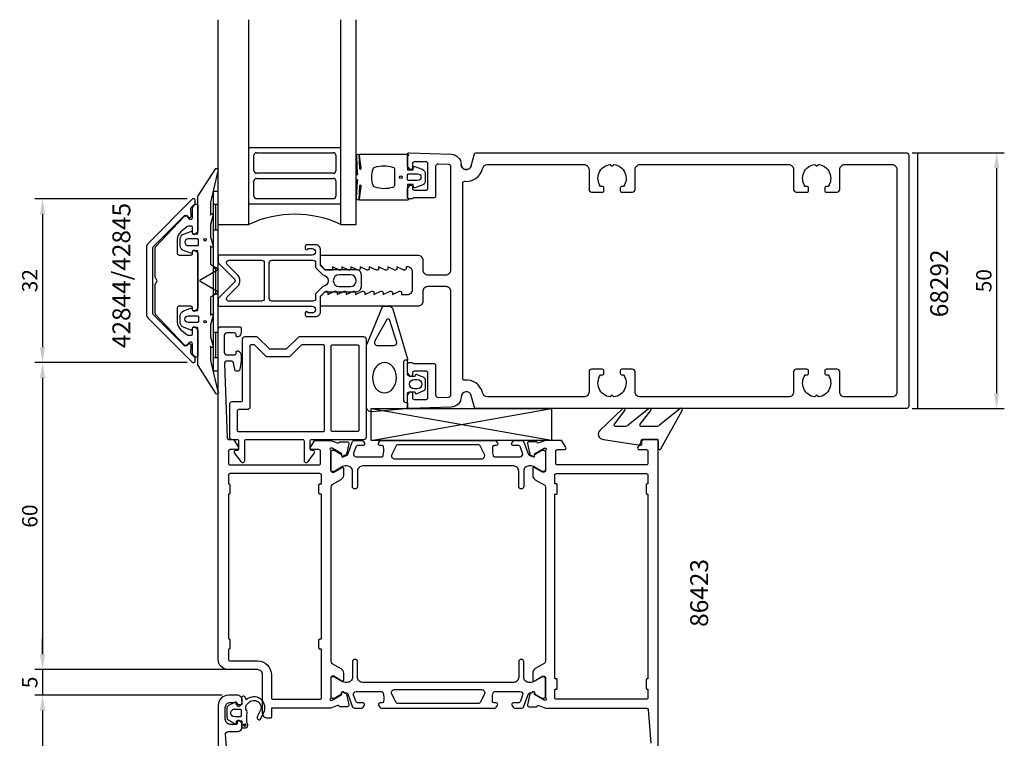
# Model space of a CAD drawing. Extents: x -111 to 81, y -209 to 51.
# Drawn here: x -111 to 81, y -89 to 51 of the extents above; entities that cross this region are included whole.
import ezdxf

# ---------------------------------------------------------------- set-up
doc = ezdxf.new("R2010")
doc.units = 0
doc.header["$LTSCALE"] = 4
doc.layers.get('Defpoints').update_dxf_attribs({"linetype": 'CONTINUOUS'})
for name, color, linetype in [('sapa_artikelnr', 4, 'CONTINUOUS'), ('sapa_fogband', 2, 'CONTINUOUS'), ('sapa_glas', 4, 'CONTINUOUS'), ('sapa_isolator', 4, 'CONTINUOUS'), ('sapa_matt', 1, 'CONTINUOUS'), ('sapa_profil', 7, 'CONTINUOUS')]:
    doc.layers.add(name, color=color, linetype=linetype)
doc.styles.add('ISO', font='isocpeur.ttf')
doc.dimstyles.new('MASKIN', dxfattribs={"dimscale": 0, "dimtxt": 3, "dimasz": 3, "dimexe": 1.5, "dimexo": 1.5, "dimgap": 1, "dimtad": 1, "dimdec": 8, "dimlfac": -1, "dimdsep": 46, "dimtxsty": 'ISO', "dimcen": -5, "dimclrd": 256, "dimclre": 256, "dimclrt": 2, "dimazin": 2, "dimtfac": 1, "dimtdec": 8, "dimtmove": 0, "dimatfit": 3, "dimfxl": 1.5, "dimtolj": 1, "dimarcsym": 0})

# ---------------------------------------------------------------- blocks, each defined once
blk = doc.blocks.new('*D130')
at = {"layer": 'Defpoints', "color": 0, "transparency": 16777216}
for p in [(-70.2, -81), (-106.83, -170), (-71.7, -170)]:
    blk.add_point(p, dxfattribs=at)
at = {"layer": 'sapa_matt', "lineweight": -2, "transparency": 16777216}
for p, q in [((-71.7, -81), (-108.33, -81)), ((-106.83, -84), (-106.83, -167)), ((-73.2, -170), (-108.33, -170))]:
    blk.add_line(p, q, dxfattribs=at)
at = {"layer": 'sapa_matt', "transparency": 16777216}
for points in [[(-107.33, -84), (-106.33, -84), (-106.83, -81)], [(-107.33, -167), (-106.33, -167), (-106.83, -170)]]:
    blk.add_solid(points, dxfattribs=at)
at = {"layer": 'sapa_matt', "color": 2, "transparency": 16777216, "insert": (-109.33, -125.5), "char_height": 3, "attachment_point": 5, "rotation": 90, "style": 'ISO'}
blk.add_mtext('\\A1;89', dxfattribs=at)
blk = doc.blocks.new('*D129')
at = {"layer": 'Defpoints', "color": 0, "transparency": 16777216}
for p in [(-64.5, -76), (-106.83, -81), (-70.2, -81)]:
    blk.add_point(p, dxfattribs=at)
at = {"layer": 'sapa_matt', "lineweight": -2, "transparency": 16777216}
for p, q in [((-106.83, -73), (-106.83, -70)), ((-66, -76), (-108.33, -76)), ((-106.83, -76), (-106.83, -81)), ((-71.7, -81), (-108.33, -81)), ((-106.83, -84), (-106.83, -87))]:
    blk.add_line(p, q, dxfattribs=at)
at = {"layer": 'sapa_matt', "transparency": 16777216}
for points in [[(-107.33, -73), (-106.33, -73), (-106.83, -76)], [(-107.33, -84), (-106.33, -84), (-106.83, -81)]]:
    blk.add_solid(points, dxfattribs=at)
at = {"layer": 'sapa_matt', "color": 2, "transparency": 16777216, "insert": (-109.33, -78.5), "char_height": 3, "attachment_point": 5, "rotation": 90, "style": 'ISO'}
blk.add_mtext('\\A1;5', dxfattribs=at)
blk = doc.blocks.new('*D128')
at = {"layer": 'Defpoints', "color": 0, "transparency": 16777216}
for p in [(-77.05, -16), (-106.83, -76), (-64.5, -76)]:
    blk.add_point(p, dxfattribs=at)
at = {"layer": 'sapa_matt', "lineweight": -2, "transparency": 16777216}
for p, q in [((-78.55, -16), (-108.33, -16)), ((-106.83, -19), (-106.83, -73)), ((-66, -76), (-108.33, -76))]:
    blk.add_line(p, q, dxfattribs=at)
at = {"layer": 'sapa_matt', "transparency": 16777216}
for points in [[(-107.33, -19), (-106.33, -19), (-106.83, -16)], [(-107.33, -73), (-106.33, -73), (-106.83, -76)]]:
    blk.add_solid(points, dxfattribs=at)
at = {"layer": 'sapa_matt', "color": 2, "transparency": 16777216, "insert": (-109.33, -46), "char_height": 3, "attachment_point": 5, "rotation": 90, "style": 'ISO'}
blk.add_mtext('\\A1;60', dxfattribs=at)
blk = doc.blocks.new('*D127')
at = {"layer": 'Defpoints', "color": 0, "transparency": 16777216}
for p in [(-77.05, 16), (-106.83, -16), (-77.05, -16)]:
    blk.add_point(p, dxfattribs=at)
at = {"layer": 'sapa_matt', "lineweight": -2, "transparency": 16777216}
for p, q in [((-78.55, 16), (-108.33, 16)), ((-106.83, 13), (-106.83, -13)), ((-78.55, -16), (-108.33, -16))]:
    blk.add_line(p, q, dxfattribs=at)
at = {"layer": 'sapa_matt', "transparency": 16777216}
for points in [[(-107.33, 13), (-106.33, 13), (-106.83, 16)], [(-107.33, -13), (-106.33, -13), (-106.83, -16)]]:
    blk.add_solid(points, dxfattribs=at)
at = {"layer": 'sapa_matt', "color": 2, "transparency": 16777216, "insert": (-109.33, 0), "char_height": 3, "attachment_point": 5, "rotation": 90, "style": 'ISO'}
blk.add_mtext('\\A1;32', dxfattribs=at)
blk = doc.blocks.new('*D126')
at = {"layer": 'Defpoints', "color": 0, "transparency": 16777216}
for p in [(61.7, 25), (61.7, -25), (79.68, -25)]:
    blk.add_point(p, dxfattribs=at)
at = {"layer": 'sapa_matt', "lineweight": -2, "transparency": 16777216}
for p, q in [((63.2, 25), (81.18, 25)), ((79.68, 22), (79.68, -22)), ((63.2, -25), (81.18, -25))]:
    blk.add_line(p, q, dxfattribs=at)
at = {"layer": 'sapa_matt', "transparency": 16777216}
for points in [[(79.18, 22), (80.18, 22), (79.68, 25)], [(79.18, -22), (80.18, -22), (79.68, -25)]]:
    blk.add_solid(points, dxfattribs=at)
at = {"layer": 'sapa_matt', "color": 2, "transparency": 16777216, "insert": (77.18, 0), "char_height": 3, "attachment_point": 5, "rotation": 90, "style": 'ISO'}
blk.add_mtext('\\A1;50', dxfattribs=at)

msp = doc.modelspace()

# ---------------------------------------------------------------- hatches: boundary and pattern name
at = {"layer": 'sapa_profil'}
msp.add_hatch(color=2, dxfattribs=at).paths.add_polyline_path([(-67.06734003, -86.8315075, 1), (-67.56734003, -86.8315075, 1)])

# ---------------------------------------------------------------- linework, layer by layer
at = {"layer": 'sapa_fogband'}
for p, q in [((-72.5, 17.4), (-73.5, 17.4)), ((-73.5, 17.4), (-73.5, -17.6)), ((-72.5, -17.6), (-72.5, 17.4)), ((-72.5, 14.9), (-73.5, 14.9)), ((-73, 14.9), (-73, 9.9)), ((-72.5, 9.9), (-73.5, 9.9)), ((-72.5, 2.4), (-73.5, 2.4)), ((-73, 2.4), (-73, -2.6)), ((-72.5, -2.6), (-73.5, -2.6)), ((-72.5, -10.1), (-73.5, -10.1)), ((-73, -10.1), (-73, -15.1)), ((-72.5, -15.1), (-73.5, -15.1)), ((-73.5, -17.6), (-72.5, -17.6))]:
    msp.add_line(p, q, dxfattribs=at)
for points in [[(-35.5, 16.27008583, 0.2679491924), (-35.4, 16.09688075, -0.767326988), (-35.5, 15.72367567), (-44.7, 15.72367567, -0.460293709), (-44.89761069, 15.95449798), (-44.51174623, 18.42838619, 0.6910703999), (-44.8371737, 18.61303591), (-45.00896353, 15.83629774, -0.928378178), (-45.42444213, 16.26687479), (-45.22854256, 19.47609942, 0.6076316919), (-45.32309673, 19.72501379, -0.3807058011), (-45.5, 19.92367567), (-45.5, 20.22367567), (-45.5, 20.52367567, -0.3807058011), (-45.32309673, 20.72233755, 0.6076316919), (-45.22854256, 20.97125192), (-45.42186548, 24.20502869, -0.928378178), (-45.00638688, 24.63560574), (-44.8371737, 21.83431543, 0.6910703999), (-44.51174623, 22.01896515), (-44.89761069, 24.49285336, -0.460293709), (-44.7, 24.72367567), (-35.5, 24.72367567, -0.767326988), (-35.4, 24.35047059, 0.2679491924), (-35.5, 24.17726551), (-35.5, 21.67367567), (-34.4, 21.67367567), (-34.29138858, 22.18173092, -0.4364998584), (-34.02767657, 22.310141), (-32.63838285, 21.77128221, -0.3095538908), (-32, 20.83895553), (-32, 19.60839581, -0.3095538908), (-32.63838285, 18.67606913), (-34.02767657, 18.13721033, -0.4364998584), (-34.29138858, 18.26562042), (-34.4, 18.77367567), (-35.5, 18.77367567)], [(-72.53448519, -21.65178877, -0.8497079118), (-72.92142745, -22.1), (-76.40454076, -16.55852911, -0.2608822023), (-76.5, -16.38802624), (-76.5, -9.17, 0.4142135624), (-76.52, -9.15), (-77.5, -9.15), (-77.60861142, -9.50805525, -0.4364998584), (-77.87232343, -9.63646534), (-79.26161715, -9.09760654, -0.3095538908), (-79.9, -8.16527986), (-79.9, -6.83472014, -0.3095538908), (-79.26161715, -5.90239346), (-77.87232343, -5.36353466, -0.4364998584), (-77.60861142, -5.49194475), (-77.5, -5.85), (-76.55, -5.85, 0.4142135624), (-76.5, -5.8), (-76.5, 5.8, 0.4142135624), (-76.55, 5.85), (-77.5, 5.85), (-77.60861142, 5.49194475, -0.4364998584), (-77.87232343, 5.36353466), (-79.26161715, 5.90239346, -0.3095538908), (-79.9, 6.83472014), (-79.9, 8.16527986, -0.3095538908), (-79.26161715, 9.09760654), (-77.87232343, 9.63646534, -0.4364998584), (-77.60861142, 9.50805525), (-77.5, 9.15), (-76.52, 9.15, 0.4142135624), (-76.5, 9.17), (-76.5, 16.38802624, -0.2608822023), (-76.40454076, 16.55852911), (-72.92281722, 21.9, -0.8497079118), (-72.53587496, 21.45178877), (-74.01266529, 15.27410019), (-74, 12.77909823), (-73.84834114, 13.07089734, -0.767326988), (-73.51596721, 12.59612145), (-74, 11), (-74, 8.6), (-73.51596721, 7.00387855, -0.767326988), (-73.84834114, 6.52910266), (-74, 6.82090177), (-74, 3.32867242, 0.2679491924), (-73.9, 3.15546734), (-72.61728513, 2.41489156, -0.5773502692), (-72.61728513, 2.0684814), (-75.9, 0.17320508), (-76.05, 0.08660254, 0.5773502692), (-76.05, -0.08660254), (-75.9, -0.17320508), (-72.61728513, -2.0684814, -0.5773502692), (-72.61728513, -2.41489156), (-73.9, -3.15546734, 0.2679491924), (-74, -3.32867242), (-74, -6.82090177), (-73.84834114, -6.52910266, -0.767326988), (-73.51596721, -7.00387855), (-74, -8.6), (-74, -11), (-73.51596721, -12.59612145, -0.767326988), (-73.84834114, -13.07089734), (-74, -12.77909823), (-73.99178577, -15.5754462)], [(-38, 18.72367567, -0.3533664768), (-38.39473684, 18.23488157, -0.1628471861), (-41.83384774, 18.28691883, -0.257215031), (-42.19046603, 18.61193722, -0.1655934221), (-42.19046603, 21.83541412, -0.257215031), (-41.83384774, 22.1604325, -0.1628471861), (-38.39473684, 22.21246976, -0.3533664768), (-38, 21.72367567)], [(-33.5, 19.57367567), (-35.3, 19.57367567, -0.4142135624), (-35.5, 19.77367567), (-35.5, 20.67367567, -0.4142135624), (-35.3, 20.87367567), (-33.5, 20.87367567, -1)], [(-76.55753464, -8.15), (-78.35753464, -8.15, -1), (-78.35753464, -6.85), (-76.55753464, -6.85, -0.4142135624), (-76.35753464, -7.05), (-76.35753464, -7.95, -0.4142135624)], [(-37.60516415, -11.88029721), (-39.02070274, -7.604218, 0.4441869665), (-39.49552253, -7.56984816), (-41.8904241, -11.76226131, 0.5537304554), (-41.30750344, -12.693294), (-38.23180605, -12.693294, 0.4917973358)], [(-36.3, -16.00339355), (-36.3, -23.30339355, 0.4142135624), (-35.8, -23.80339355), (-35.5, -23.80339355), (-35.5, -22.20339355, -0.4142135624), (-35, -21.70339355), (-34.05857458, -21.70339355), (-33.99111467, -21.95515736, 0.474057181), (-33.70883209, -22.08245123), (-32.26262595, -21.46235072, 0.2846003776), (-31.9853695, -21.01470654), (-31.9853695, -19.39208056, 0.2846003776), (-32.26262595, -18.94443639), (-33.70883209, -18.32433588, 0.474057181), (-33.99111467, -18.45162975), (-34.05857458, -18.70339355), (-35, -18.70339355, -0.4142135624), (-35.5, -18.20339355), (-35.5, -15.50339355), (-35.8, -15.50339355, 0.4142135624)], [(-34.1853695, -19.30339355), (-33.5853695, -19.30339355, -1), (-33.5853695, -21.10339355), (-34.1853695, -21.10339355, -1)], [(13.06077395, -28.5), (10.22745498, -28.5, -0.5773502692), (9.96764736, -28.05), (12.10936157, -25.3936505, 0.876976463), (11.63742192, -25.03151847), (7.66760841, -28.20710678, -0.1989123674), (6.96050163, -28.5), (5.2095455, -28.5, -0.5773502692), (4.94973788, -28.05), (7.03078593, -25.39451926, 0.876976463), (6.55884627, -25.03238722), (2.09289322, -29.28296143, 0.1989123674), (1.8, -29.99006821), (1.8, -30, 0.4142135624), (2.8, -31), (10.0349925, -32.1640846, 0.6261632875), (10.34484943, -31.7221178), (10.19121144, -31.44577615, -0.5719685713), (10.45341234, -31), (13.2, -31, -0.4142135624), (13.5, -31.3), (13.5, -32.7, 0.7754026415), (14.062792, -32.84470787), (18.21642567, -25.38455097, 0.8680589103), (17.74150164, -25.02771107), (13.76788073, -28.20710678, -0.1989123674)]]:
    msp.add_lwpolyline(points, format="xyb", close=True, dxfattribs=at)
for points in [[(-76.35753464, 7.05), (-76.35753464, 7.95, 0.4142135624), (-76.55753464, 8.15), (-78.35753464, 8.15, 1), (-78.35753464, 6.85), (-76.55753464, 6.85, 0.4142135624), (-76.35753464, 7.05), (-76.35753464, 7.8)], [(-35.8, -23.80339355), (-35.5, -23.80339355), (-35.5, -24.71555372, -0.4027293761), (-35.78819264, -25.01532127), (-42.42399551, -25.63547261, -0.4366759199), (-43.5, -24.63836513), (-43.5, -12.76316552, -0.1134871727), (-43.39956892, -12.32638668), (-40.44088966, -5.22132492, -0.2866770623), (-40.09093157, -5.00206637), (-39.09808839, -5.00206637, -0.3386584782), (-38.325942, -5.59280587), (-35.54614406, -15.05021069, -0.0644539214), (-35.5, -15.40668522), (-35.5, -15.50339355)]]:
    msp.add_lwpolyline(points, format="xyb", dxfattribs=at)
for centre, radius in [((-36.8, 20.22367567), 0.25495098), ((-75.05753464, 8), 0.25), ((-75.05753464, -8), 0.25)]:
    msp.add_circle(centre, radius, dxfattribs=at)
at = {"layer": 'sapa_fogband', "extrusion": (0, 0, -1)}
msp.add_ellipse((-39.99057672, -18.95755984), major_axis=(0.02954587, 2.9684415), ratio=0.7889601238, start_param=3.1415926536, end_param=9.4247779608, dxfattribs=at)
at = {"layer": 'sapa_glas'}
for p, q in [((-72.5, 11), (-72.5, 51)), ((-66.5, 11), (-66.5, 51)), ((-48.5, 11), (-48.5, 51)), ((-45.5, 11), (-45.5, 51)), ((-66.5, 26), (-48.5, 26)), ((-66.5, 26), (-48.5, 26)), ((-65.5, 21.5), (-65.5, 24.5)), ((-65, 25), (-50, 25)), ((-49.5, 24.5), (-49.5, 21.5)), ((-65.5, 16.5), (-65.5, 19.5)), ((-50, 21), (-65, 21)), ((-65, 20), (-50, 20)), ((-49.5, 19.5), (-49.5, 16.5)), ((-50, 16), (-65, 16)), ((-66.5, 15), (-48.5, 15)), ((-72.5, 11), (-66.5, 11)), ((-48.5, 11), (-45.5, 11))]:
    msp.add_line(p, q, dxfattribs=at)
for centre, radius, start, end in [((-65, 24.5), 0.5, 90, 180), ((-50, 24.5), 0.5, 0, 90), ((-65, 21.5), 0.5, 180, 270), ((-50, 21.5), 0.5, 270, 0), ((-65, 19.5), 0.5, 90, 180), ((-50, 19.5), 0.5, 0, 90), ((-65, 16.5), 0.5, 180, 270), ((-50, 16.5), 0.5, 270, 0), ((-57.5, -8.47693309), 21.45578995, 65.1990462279, 114.8009537721)]:
    msp.add_arc(centre, radius, start, end, dxfattribs=at)
at = {"layer": 'sapa_isolator'}
for p, q in [((-42.5786806, -25.00001784), (-7.33698324, -25.00001784)), ((-42.5786806, -31.1946416), (-42.5786806, -25.00001784)), ((-42.5786806, -31.1946416), (-7.33698324, -25.00001784)), ((-7.33698324, -31.21660514), (-42.5786806, -25.01122891)), ((-7.33698324, -25.00001784), (-7.33698324, -31.1946416)), ((-7.33698324, -31.20001784), (-42.5786806, -31.1946416))]:
    msp.add_line(p, q, dxfattribs=at)
at = {"layer": 'sapa_profil'}
msp.add_line((64.2009397, 25), (64.2009397, -25), dxfattribs=at)
at = {"layer": 'sapa_profil', "flags": 128}
msp.add_lwpolyline([(-23.03407417, 22.44118095, -0.876976463), (-25, 22.7, 0.876976463), (-23.03407417, 22.44118095), (-22.40802033, 24.77764571, -0.3394542589), (-22.11824258, 25), (62, 25, -0.4142135624), (62.5, 24.5), (62.5, -24.5, -0.4142135624), (62, -25), (-22.11824258, -25, -0.3394542589), (-22.40802033, -24.77764571), (-23.03407417, -22.44118095, 0.876976463), (-25, -22.7), (-25, -22.71261346, -0.4040262258), (-26.93020101, -24.71139512), (-35.18953015, -24.99981725, -0.4244748162), (-35.5, -24.7), (-35.5, -22.4), (-35.03507658, -21.81361598, -0.7105995016), (-34.5, -22), (-34.5, -22.9, 0.4142135624), (-34.2, -23.2), (-31.8, -23.2, 0.4142135624), (-31.5, -22.9), (-31.5, -18, 0.4142135624), (-31.8, -17.7), (-34.2, -17.7, 0.4142135624), (-34.5, -18), (-34.5, -18.4, -0.7105995016), (-35.03507658, -18.58638402), (-35.5, -18), (-35.5, -16.3, -0.4142135624), (-35.2, -16), (-34.6472136, -16, -0.2134217653), (-34.4236068, -16.1, 0.2134217653), (-34.2, -16.2), (-30.3, -16.2, -0.4142135624), (-30, -16.5), (-30, -22.29961062, 0.4244748162), (-29.48255025, -22.79930603), (-27.48255025, -22.72946449, 0.4040262258), (-27, -22.22976908), (-27, -2.15, 0.4142135624), (-28, -1.15), (-31.5, -1.15, 0.4142135624), (-32.5, -2.15), (-32.5, -4, -0.4142135624), (-33.5, -5), (-52.2, -5, -0.4142135624), (-52.5, -4.7), (-52.5, -3.07573593), (-51.56213203, -2.13786797, -0.6681786379), (-51.05, -2.35), (-51.05, -2.7), (-49.6737654, -2.0767197, -0.5450207774), (-49.25, -2.35), (-49.25, -2.7), (-47.8737654, -2.0767197, -0.5450207774), (-47.45, -2.35), (-47.45, -2.7), (-46.0737654, -2.0767197, -0.5450207774), (-45.65, -2.35), (-45.65, -2.7), (-44.2737654, -2.0767197, -0.5450207774), (-43.85, -2.35), (-43.85, -2.7), (-42.4737654, -2.0767197, -0.5450207774), (-42.05, -2.35), (-42.05, -2.7), (-40.6737654, -2.0767197, -0.5450207774), (-40.25, -2.35), (-40.25, -2.7), (-38.8737654, -2.0767197, -0.5450207774), (-38.45, -2.35), (-38.45, -2.7), (-37.0737654, -2.0767197, -0.5450207774), (-36.65, -2.35), (-36.65, -2.7), (-35.5, -2.7, 0.4142135624), (-34.5, -1.7), (-34.5, 1.7, 0.4142135624), (-35.5, 2.7), (-35.75, 2.7), (-35.75, 2.35, -0.5450207774), (-36.1737654, 2.0767197), (-37.55, 2.7), (-37.55, 2.35, -0.5450207774), (-37.9737654, 2.0767197), (-39.35, 2.7), (-39.35, 2.35, -0.5450207774), (-39.7737654, 2.0767197), (-41.15, 2.7), (-41.15, 2.35, -0.5450207774), (-41.5737654, 2.0767197), (-42.95, 2.7), (-42.95, 2.35, -0.5450207774), (-43.3737654, 2.0767197), (-44.75, 2.7), (-44.75, 2.35, -0.5450207774), (-45.1737654, 2.0767197), (-46.55, 2.7), (-46.55, 2.35, -0.5450207774), (-46.9737654, 2.0767197), (-48.35, 2.7), (-48.35, 2.35, -0.5450207774), (-48.7737654, 2.0767197), (-50.15, 2.7), (-50.15, 2.05), (-51.35, 2.05, -0.1989123674), (-51.56213203, 2.13786797), (-52.5, 3.07573593), (-52.5, 4.7, -0.4142135624), (-52.2, 5), (-33.5, 5, -0.4142135624), (-32.5, 4), (-32.5, 2.15, 0.4142135624), (-31.5, 1.15), (-28, 1.15, 0.4142135624), (-27, 2.15), (-27, 22.22976908, 0.4040262258), (-27.48255025, 22.72946449), (-29.48255025, 22.79930603, 0.4244748162), (-30, 22.29961062), (-30, 16.5, -0.4142135624), (-30.3, 16.2), (-34.2, 16.2, 0.2134217653), (-34.4236068, 16.1, -0.2134217653), (-34.6472136, 16), (-35.2, 16, -0.4142135624), (-35.5, 16.3), (-35.5, 18), (-35.03507658, 18.58638402, -0.7105995016), (-34.5, 18.4), (-34.5, 18, 0.4142135624), (-34.2, 17.7), (-31.8, 17.7, 0.4142135624), (-31.5, 18), (-31.5, 22.9, 0.4142135624), (-31.8, 23.2), (-34.2, 23.2, 0.4142135624), (-34.5, 22.9), (-34.5, 22, -0.7105995016), (-35.03507658, 21.81361598), (-35.5, 22.4), (-35.5, 24.7, -0.4244748162), (-35.18953015, 24.99981725), (-26.93020101, 24.71139512, -0.4040262258), (-25, 22.71261346), (-25, 22.7), (-25, 22.71261346)], format="xyb", dxfattribs=at)
msp.add_lwpolyline([(59.2, 22.7, -0.4142135624), (60.2, 21.7), (60.2, -21.7, -0.4142135624), (59.2, -22.7), (50, -22.7, -0.4142135624), (49, -21.7), (49, -17.8, 0.4142135624), (48.5, -17.3), (46.4, -17.3, 0.4142135624), (46.1, -17.6), (46.1, -18.1, 0.4142135624), (46.4, -18.4), (46.73662692, -18.4, -0.5643553431), (44.87439504, -22.72439504), (44.5, -22.35), (44.12560496, -22.72439504, -0.5643553431), (42.26337308, -18.4), (42.6, -18.4, 0.4142135624), (42.9, -18.1), (42.9, -17.6, 0.4142135624), (42.6, -17.3), (40.5, -17.3, 0.4142135624), (40, -17.8), (40, -21.7, -0.4142135624), (39, -22.7), (10, -22.7, -0.4142135624), (9, -21.7), (9, -17.8, 0.4142135624), (8.5, -17.3), (6.4, -17.3, 0.4142135624), (6.1, -17.6), (6.1, -18.1, 0.4142135624), (6.4, -18.4), (6.73662692, -18.4, -0.5643553431), (4.87439504, -22.72439504), (4.5, -22.35), (4.12560496, -22.72439504, -0.5643553431), (2.26337308, -18.4), (2.6, -18.4, 0.4142135624), (2.9, -18.1), (2.9, -17.6, 0.4142135624), (2.6, -17.3), (0.5, -17.3, 0.4142135624), (0, -17.8), (0, -21.7, -0.4142135624), (-1, -22.7), (-19.81626162, -22.7, -0.3394542589), (-20.78218744, -21.95881905), (-20.81244477, -21.84589715, 0.3708012337), (-24.36666667, -19.42043363, -0.4472135955), (-24.7, -19.12229124), (-24.7, 19.12229124, -0.4472135955), (-24.36666667, 19.42043363, 0.3708012337), (-20.81244477, 21.84589715), (-20.78218744, 21.95881905, -0.3394542589), (-19.81626162, 22.7), (-1, 22.7, -0.4142135624), (0, 21.7), (0, 17.8, 0.4142135624), (0.5, 17.3), (2.6, 17.3, 0.4142135624), (2.9, 17.6), (2.9, 18.1, 0.4142135624), (2.6, 18.4), (2.26337308, 18.4, -0.5643553431), (4.12560496, 22.72439504), (4.5, 22.35), (4.87439504, 22.72439504, -0.5643553431), (6.73662692, 18.4), (6.4, 18.4, 0.4142135624), (6.1, 18.1), (6.1, 17.6, 0.4142135624), (6.4, 17.3), (8.5, 17.3, 0.4142135624), (9, 17.8), (9, 21.7, -0.4142135624), (10, 22.7), (39, 22.7, -0.4142135624), (40, 21.7), (40, 17.8, 0.4142135624), (40.5, 17.3), (42.6, 17.3, 0.4142135624), (42.9, 17.6), (42.9, 18.1, 0.4142135624), (42.6, 18.4), (42.26337308, 18.4, -0.5643553431), (44.12560496, 22.72439504), (44.5, 22.35), (44.87439504, 22.72439504, -0.5643553431), (46.73662692, 18.4), (46.4, 18.4, 0.4142135624), (46.1, 18.1), (46.1, 17.6, 0.4142135624), (46.4, 17.3), (48.5, 17.3, 0.4142135624), (49, 17.8), (49, 21.7, -0.4142135624), (50, 22.7)], format="xyb", close=True, dxfattribs=at)
at = {"layer": 'sapa_profil', "linetype": 'Continuous'}
for points in [[(-77.3, -16, 0.4142135624), (-77, -15.7), (-77, -15.21005051, 0.1989123674), (-77.08786797, -14.99791847), (-77.78648293, -14.29930351, -0.2216946626), (-77.87320931, -14.06102475), (-77.75204818, -12.67614672, 0.4400105309), (-78.05090659, -12.35), (-78.14816014, -12.35, 0.198912367), (-78.36029217, -12.43786797), (-78.65055193, -12.72812773, -0.414213562), (-79.074816, -12.72812772), (-85.21213203, -6.59081169, -0.1989123673), (-85.3, -6.37867966), (-85.3, 6.37867966, -0.1989123673), (-85.21213203, 6.59081169), (-79.074816, 12.72812772, -0.414213562), (-78.65055193, 12.72812773), (-78.36029217, 12.43786797, 0.198912367), (-78.14816014, 12.35), (-78.05090659, 12.35, 0.4400105309), (-77.75204818, 12.67614672), (-77.87320931, 14.06102475, -0.2216946626), (-77.78648293, 14.29930351), (-77.08786797, 14.99791847, 0.1989123674), (-77, 15.21005051), (-77, 15.7, 0.4142135624), (-77.3, 16), (-77.37573593, 16, 0.1989123674), (-77.58786797, 15.91213203), (-86.20710678, 7.29289322, 0.1989123674), (-86.5, 6.58578644), (-86.5, -6.58578644, 0.1989123674), (-86.20710678, -7.29289322), (-77.58786797, -15.91213203, 0.1989123674), (-77.37573593, -16)], [(-76.98786797, -5.90928932, -0.6681786379), (-77.5, -5.69715729), (-77.5, -5.3, 0.4142135624), (-77.8, -5), (-80.2, -5, 0.4142135624), (-80.5, -5.3), (-80.5, -8.03918542, 0.2216946626), (-79.78557522, -9.57127431), (-78.63940869, -10.53302222, 0.1763269807), (-78.31801488, -10.65), (-77.8, -10.65, 0.4142135624), (-77.5, -10.35), (-77.5, -9.29284271, -0.6681786379), (-76.98786797, -9.08071068), (-76.58786797, -9.48071068, -0.1989123674), (-76.5, -9.69284271), (-76.5, -14.65263912, -0.6808757649), (-77.01940611, -14.85723863), (-77.41940611, -14.42829114, -0.1898559321), (-77.5, -14.22369164), (-77.5, -12.37022833, 0.7002075382), (-78.20309569, -12.11432242), (-78.56266152, -12.54283628, -0.2216946626), (-78.79247485, -12.65), (-78.94714646, -12.65, -0.2079979736), (-79.16655074, -12.55460146), (-84.71940611, -6.59999956, -0.1898559321), (-84.8, -6.39540005), (-84.8, -0.77320508, -0.1316524976), (-84.75980762, -0.62320508), (-84.4, 0), (-84.75980762, 0.62320508, -0.1316524976), (-84.8, 0.77320508), (-84.8, 6.39540005, -0.1898559321), (-84.71940611, 6.59999956), (-79.16655074, 12.55460146, -0.2079979736), (-78.94714646, 12.65), (-78.79247485, 12.65, -0.2216946626), (-78.56266152, 12.54283628), (-78.20309569, 12.11432242, 0.7002075382), (-77.5, 12.37022833), (-77.5, 14.22369164, -0.1898559321), (-77.41940611, 14.42829114), (-77.01940611, 14.85723863, -0.6808757649), (-76.5, 14.65263912), (-76.5, 9.69284271, -0.1989123674), (-76.58786797, 9.48071068), (-76.98786797, 9.08071068, -0.6681786379), (-77.5, 9.29284271), (-77.5, 10.35, 0.4142135624), (-77.8, 10.65), (-78.31801488, 10.65, 0.1763269807), (-78.63940869, 10.53302222), (-79.78557522, 9.57127431, 0.2216946626), (-80.5, 8.03918542), (-80.5, 5.3, 0.4142135624), (-80.2, 5), (-77.8, 5, 0.4142135624), (-77.5, 5.3), (-77.5, 5.69715729, -0.6681786379), (-76.98786797, 5.90928932), (-76.58786797, 5.50928932, -0.1989123674), (-76.5, 5.29715729), (-76.5, -5.29715729, -0.1989123674), (-76.58786797, -5.50928932)]]:
    msp.add_lwpolyline(points, format="xyb", close=True, dxfattribs=at)
at = {"layer": 'sapa_profil', "color": 4}
for points in [[(-54.11, -5, -1), (-54.11, -6.3), (-54.96, -6.3), (-54.96, -6.25, 1), (-55.46, -6.25), (-55.46, -6.7, 0.4142135624), (-55.16, -7), (-53.46, -7, 0.4225789089), (-52.5, -6), (-52.5, -3), (-51.65, -2.15), (-45.5, -2.15, 0.4142135624), (-44.5, -1.15), (-44.5, 1.15, 0.4142135624), (-45.5, 2.15), (-51.65, 2.15), (-52.5, 3), (-52.5, 6, 0.4225789089), (-53.46, 7), (-55.16, 7, 0.4142135624), (-55.46, 6.7), (-55.46, 6.25, 1), (-54.96, 6.25), (-54.96, 6.3), (-54.11, 6.3, -1), (-54.11, 5), (-67.05083215, 5), (-72.5, 5), (-72.5, 3.5), (-69.35355339, 0.35355339, -0.4142135624), (-69.35355339, -0.35355339), (-72.5, -3.5), (-72.5, -5), (-67.05083215, -5), (-54.41, -5)], [(-64, -4), (-67.05083215, -4), (-70.37867966, -4, -0.6681786379), (-70.73223305, -3.14644661), (-68.58578644, -1.00000001, 0.198912368), (-68.29289322, -0.29289323), (-68.29289322, 0.29289321, 0.1989123668), (-68.58578644, 0.99999999), (-70.73223305, 3.14644661, -0.6681786379), (-70.37867966, 4), (-67.05083215, 4), (-64, 4, -0.4142135624), (-63.5, 3.5), (-63.5, -3.5, -0.4142135624)], [(-53.46, 2.58578644), (-52.06074463, 1.14653106, -0.9251773978), (-52.06074463, -1.14653106), (-53.46, -2.58578644), (-53.46, -3.5, -0.4142135624), (-53.96, -4), (-62, -4, -0.4142135624), (-62.5, -3.5), (-62.5, 3.5, -0.4142135624), (-62, 4), (-53.96, 4, -0.4142135624), (-53.46, 3.5)], [(-48.85, -1.15), (-46.65, -1.15, 1), (-46.65, 1.15), (-48.85, 1.15, 1)], [(-56.67573576, -11, 0.1989123674), (-56.88786779, -11.08786797), (-59.11213186, -13.31213204, -0.1989123674), (-59.3242639, -13.4), (-62.27573576, -13.4, -0.1989123674), (-62.48786779, -13.31213204), (-64.71213186, -11.08786797, 0.1989123674), (-64.9242639, -11), (-67.29999983, -11, 0.4142135624), (-67.79999983, -11.5), (-67.79999983, -23.4, -0.4142135624), (-68.09999983, -23.7), (-69.79999983, -23.7, 0.4142135624), (-70.29999983, -24.2), (-70.29999983, -30.5, 0.4142135624), (-69.79999983, -31), (-68.79999983, -31, -0.4142135624), (-68.49999983, -31.3), (-68.49999983, -32.9, -0.4142135624), (-68.79999983, -33.2), (-69.09999983, -33.2, 0.5923377296), (-69.35284991, -33.66145227), (-68.07579064, -35.36145227, 0.2560149539), (-67.82294056, -35.5), (-67.59999983, -35.5, 0.4142135624), (-67.29999983, -35.2), (-67.29999983, -31.3, -0.4142135624), (-66.99999983, -31), (-55.99999983, -31, -0.4142135624), (-55.69999983, -31.3), (-55.69999983, -35.2, 0.4142135624), (-55.39999983, -35.5), (-55.1770591, -35.5, 0.2560149539), (-54.92420901, -35.36145227), (-53.64714975, -33.66145227, 0.5923377296), (-53.89999983, -33.2), (-54.19999983, -33.2, -0.4142135624), (-54.49999983, -32.9), (-54.49999983, -31.3, -0.4142135624), (-54.19999983, -31), (-43.99999983, -31, 0.4142135624), (-43.49999983, -30.5), (-43.49999983, -11.5, 0.4142135624), (-43.99999983, -11)], [(-58.70294355, -14.9), (-62.8970561, -14.9, -0.1989123674), (-63.10918814, -14.81213204), (-65.33345221, -12.58786797, 0.1989123674), (-65.54558424, -12.5), (-65.99999983, -12.5, 0.4142135624), (-66.29999983, -12.8), (-66.29999983, -24.7, -0.4142135624), (-66.79999983, -25.2), (-68.49999983, -25.2, 0.4142135624), (-68.79999983, -25.5), (-68.79999983, -29.2, 0.4142135624), (-68.49999983, -29.5), (-52.0065767, -29.5, 0.4142135624), (-51.7065767, -29.2), (-51.7065767, -12.8, 0.4142135624), (-52.0065767, -12.5), (-56.05441542, -12.5, 0.1989123674), (-56.26654745, -12.58786797), (-58.49081152, -14.81213204, -0.1989123674)], [(-45.29999983, -29.5), (-50.1065767, -29.5, -0.4142135624), (-50.4065767, -29.2), (-50.4065767, -12.8, -0.4142135624), (-50.1065767, -12.5), (-45.29999983, -12.5, -0.4142135624), (-44.99999983, -12.8), (-44.99999983, -29.2, -0.4142135624)], [(-15.08238881, -31.74316849), (-14.81836554, -31.33660829, -0.2539676465), (-14.56676437, -31.2), (-13.18526478, -31.2, -0.3152987889), (-12.71541847, -31.52898993), (-11.81974953, -33.98982012, 0.2694959974), (-11.58823048, -34.18295209, 0.061268638), (-11.29555505, -34.19653546), (-10.94613687, -34.39827214, 0.5773502692), (-10.63113687, -34.21640681), (-10.63113687, -33.94929228), (-9.23260917, -33.14060882, -0.1318219889), (-9.08243607, -33.10031642), (-8.9, -33.10031642, -0.4142135624), (-8.5, -33.50031642), (-8.5, -36.90031642, -0.4142135624), (-8.9, -37.30031642), (-9.07961524, -37.30031642, -0.1316524976), (-9.22961524, -37.26012404), (-10.83375314, -36.3339746, 0.1316524976), (-11.33375314, -36.2), (-11.75, -36.2, 0.4142135624), (-12.75, -37.2), (-12.75, -40.2, -0.999999683), (-13.75, -40.2), (-13.75, -37.2, 0.4142135624), (-14.75, -36.2), (-44.25, -36.2, 0.4142135624), (-45.25, -37.2), (-45.25, -40.2, -1), (-46.25, -40.2), (-46.25, -37.2, 0.4142135624), (-47.25, -36.2), (-47.66624686, -36.2, 0.1316524976), (-48.16624686, -36.3339746), (-49.77038476, -37.26012404, -0.1316524976), (-49.92038476, -37.30031642), (-50.1, -37.30031642, -0.4142135624), (-50.5, -36.90031642), (-50.5, -33.50031642, -0.4142135624), (-50.1, -33.10031642), (-49.91756393, -33.10031642, -0.1318219889), (-49.76739083, -33.14060882), (-48.36886313, -33.94929228), (-48.36886313, -34.21640681, 0.5773502692), (-48.05386313, -34.39827214), (-47.70444495, -34.19653546, 0.0612687674), (-47.41176952, -34.18295209, 0.2694959974), (-47.18025047, -33.98982012), (-46.28458153, -31.52898993, -0.3152987889), (-45.81473522, -31.2), (-44.43323563, -31.2, -0.2539676465), (-44.18163446, -31.33660829), (-43.91761118, -31.74316849, -0.5862177598), (-44.173353, -32.2), (-45.11452768, -32.2, 0.3152987889), (-45.58437399, -32.52898993), (-46.02113827, -33.72898993, 0.5205670506), (-45.55129196, -34.4), (-40.53485102, -34.4, 0.3702522326), (-40.23832766, -34.14554005, 0.098236533), (-40.1478749, -32.45785327, 0.3735060175), (-40.44489957, -32.2), (-40.873353, -32.2, -0.5920056181), (-41.12636176, -31.7387965), (-40.86517768, -31.33660829, -0.2539676465), (-40.61357651, -31.2), (-18.38642349, -31.2, -0.2539676465), (-18.13482232, -31.33660829), (-17.87363824, -31.7387965, -0.5920055144), (-18.126647, -32.2), (-18.55510048, -32.19999997, 0.3735060175), (-18.85212514, -32.45785325, 0.0355900684), (-18.89601871, -33.07372683, 0.0624282004), (-18.76167239, -34.14554002, 0.3702522326), (-18.46514902, -34.39999997), (-13.44870804, -34.4, 0.5205670506), (-12.97886173, -33.72898993), (-13.41562601, -32.52898993, 0.3152987889), (-13.88547232, -32.2), (-14.826647, -32.2, -0.5862175119), (-15.08238893, -31.74316867, 0.0000002085)], [(-15.08238881, -82.95683151), (-14.81836554, -83.36339171, 0.2539676465), (-14.56676437, -83.5), (-13.18526478, -83.5, 0.3152987889), (-12.71541847, -83.17101007), (-11.81974953, -80.71017988, -0.2694959974), (-11.58823048, -80.51704791, -0.061268638), (-11.29555505, -80.50346454), (-10.94613687, -80.30172786, -0.5773502692), (-10.63113687, -80.48359319), (-10.63113687, -80.75070772), (-9.23260917, -81.55939118, 0.1318219889), (-9.08243607, -81.59968358), (-8.9, -81.59968358, 0.4142135624), (-8.5, -81.19968358), (-8.5, -77.79968358, 0.4142135624), (-8.9, -77.39968358), (-9.07961524, -77.39968358, 0.1316524976), (-9.22961524, -77.43987596), (-10.83375314, -78.3660254, -0.1316524976), (-11.33375314, -78.5), (-11.75, -78.5, -0.4142135624), (-12.75, -77.5), (-12.75, -74.5, 0.999999683), (-13.75, -74.5), (-13.75, -77.5, -0.4142135624), (-14.75, -78.5), (-44.25, -78.5, -0.4142135624), (-45.25, -77.5), (-45.25, -74.5, 1), (-46.25, -74.5), (-46.25, -77.5, -0.4142135624), (-47.25, -78.5), (-47.66624686, -78.5, -0.1316524976), (-48.16624686, -78.3660254), (-49.77038476, -77.43987596, 0.1316524976), (-49.92038476, -77.39968358), (-50.1, -77.39968358, 0.4142135624), (-50.5, -77.79968358), (-50.5, -81.19968358, 0.4142135624), (-50.1, -81.59968358), (-49.91756393, -81.59968358, 0.1318219889), (-49.76739083, -81.55939118), (-48.36886313, -80.75070772), (-48.36886313, -80.48359319, -0.5773502692), (-48.05386313, -80.30172786), (-47.70444495, -80.50346454, -0.0612687674), (-47.41176952, -80.51704791, -0.2694959974), (-47.18025047, -80.71017988), (-46.28458153, -83.17101007, 0.3152987889), (-45.81473522, -83.5), (-44.43323563, -83.5, 0.2539676465), (-44.18163446, -83.36339171), (-43.91761118, -82.95683151, 0.5862177598), (-44.173353, -82.5), (-45.11452768, -82.5, -0.3152987889), (-45.58437399, -82.17101007), (-46.02113827, -80.97101007, -0.5205670506), (-45.55129196, -80.3), (-40.53485102, -80.3, -0.3702522326), (-40.23832766, -80.55445995, -0.098236533), (-40.1478749, -82.24214673, -0.3735060175), (-40.44489957, -82.5), (-40.873353, -82.5, 0.5920056181), (-41.12636176, -82.9612035), (-40.86517768, -83.36339171, 0.2539676465), (-40.61357651, -83.5), (-18.38642349, -83.5, 0.2539676465), (-18.13482232, -83.36339171), (-17.87363824, -82.9612035, 0.5920055144), (-18.126647, -82.5), (-18.55510048, -82.50000003, -0.3735060175), (-18.85212514, -82.24214675, -0.0355900684), (-18.89601871, -81.62627317, -0.0624282004), (-18.76167239, -80.55445998, -0.3702522326), (-18.46514902, -80.30000003), (-13.44870804, -80.3, -0.5205670506), (-12.97886173, -80.97101007), (-13.41562601, -82.17101007, -0.3152987889), (-13.88547232, -82.5), (-14.826647, -82.5, 0.5862175119), (-15.08238893, -82.95683133, -0.0000002085)]]:
    msp.add_lwpolyline(points, format="xyb", close=True, dxfattribs=at)
at = {"layer": 'sapa_profil'}
for points in [[(-50.5, -33.24648543), (-50.5, -37.09927184, 0.4142135624), (-50.2, -37.39927184), (-49.9, -37.39927184), (-48.3, -36.4755114, -0.5773502692), (-48, -36.64871649), (-48, -38.03435713, -0.2679491924), (-48.5, -38.90038254), (-50.25, -39.91074551, 0.2679491924), (-50.5, -40.34375821), (-50.5, -74.35624179, 0.2679491924), (-50.25, -74.78925449), (-48.5, -75.79961746, -0.2679491924), (-48, -76.66564287), (-48, -78.05128351, -0.5773502692), (-48.3, -78.2244886), (-49.9, -77.30072816), (-50.2, -77.30072816, 0.4142135624), (-50.5, -77.60072816), (-50.5, -81.45351457, -0.2134217653), (-50.6, -81.67712137, 0.7625858545), (-50.4154208, -82.00744745), (-50.2240378, -81.94937381), (-48.3381941, -80.86480936), (-48.34875547, -80.54305164, -0.5773502692), (-48.05459917, -80.3600979), (-47.76991689, -80.51223181, -0.2216946626), (-47.36410798, -81.05311164), (-46.98266139, -82.86634211, -0.4769755327), (-47.28491421, -83.23799898), (-48.78801529, -83.23791538), (-48.8025337, -83.19006963, 0.4142135624), (-49.17671866, -82.99010558), (-50.49595166, -83.5), (-61.89999992, -83.5, 0.4142135624), (-62.09999992, -83.7), (-62.09999992, -85.3, -0.4142135624), (-62.29999992, -85.5), (-62.79999992, -85.5, -0.4142135624), (-63.79999992, -84.5), (-63.79999992, -76.99999925, 0.4142135624), (-64.79999917, -76), (-70.5, -76, -0.4142135624), (-72.5, -74), (-72.5, -9.5, -0.414214), (-72, -9), (-68.3, -9, -0.414214), (-68, -9.3), (-68, -10.067545, -0.28969), (-68.571428, -10.971053, -0.55076), (-69, -10.7), (-69, -10.5, 0.414214), (-69.3, -10.2), (-70.8, -10.2, 0.414214), (-71.3, -10.7), (-71.3, -14, 0.414214), (-70.8, -14.5), (-69.3, -14.5, 0.414214), (-69, -14.2), (-69, -14, -0.55076), (-68.571428, -13.728948, -0.28969), (-68, -14.632456), (-68, -15.629927, -0.043661), (-68.007596, -15.716752), (-68.284442, -17.286824, -0.8391), (-69.26925, -17.286824), (-69.476195, -16.113176, 0.36397), (-69.968599, -15.7), (-70.78, -15.7, 0.437328), (-71.278469, -16.239095), (-70.71167051, -30.71215327, 0.4023941355), (-70.41191678, -31), (-69.611383, -31, -0.259681), (-69.441352, -31.094693), (-68.544953, -32.54204, -0.587703), (-68.8, -33), (-70.2, -33, 0.414214), (-70.5, -33.3), (-70.5, -35.7, 0.414214), (-70.2, -36), (-52.8, -36, 0.414214), (-52.5, -35.7), (-52.5, -33.3, 0.414214), (-52.8, -33), (-54.2, -33, -0.5920054161), (-54.45300851, -32.53879666), (-53.65895548, -31.29253101, -0.2562769853), (-53.49028297, -31.2), (-50.49595166, -31.2), (-49.17671866, -31.70989442, 0.4142135624), (-48.8025337, -31.50993037), (-48.78801529, -31.46208462), (-47.28491421, -31.46200102, -0.4769755327), (-46.98266139, -31.83365789), (-47.36410798, -33.64688836, -0.2216946626), (-47.76991689, -34.18776819), (-48.05459917, -34.3399021, -0.5773502692), (-48.34875547, -34.15694836), (-48.3381941, -33.83519064), (-50.2240378, -32.75062619), (-50.4154208, -32.69255255, 0.7625858545), (-50.6, -33.02287863, -0.2134217653)], [(-52.6, -71.99999996, -0.4142135624), (-52.8, -71.79999996), (-52.8, -70.19999996, -0.4142135624), (-52.6, -69.99999996), (-52.29999992, -69.99999996), (-52.29999992, -41.7), (-52.6, -41.7, -0.4142135624), (-52.8, -41.5), (-52.8, -39.9, -0.4142135624), (-52.6, -39.7), (-52.29999992, -39.7), (-52.29999992, -38, 0.4142135624), (-52.59999992, -37.7), (-70.2, -37.7, 0.4142135624), (-70.5, -38), (-70.5, -39.7), (-70.4, -39.7, -0.4142135624), (-70.2, -39.9), (-70.2, -41.5, -0.4142135624), (-70.4, -41.7), (-70.5, -41.7), (-70.5, -69.99999996), (-70.4, -69.99999996, -0.4142135624), (-70.2, -70.19999996), (-70.2, -71.79999996, -0.4142135624), (-70.4, -71.99999996), (-70.5, -71.99999996), (-70.5, -74, 0.4142135624), (-70.2, -74.3), (-64.79999917, -74.3, -0.4142135624), (-62.09999992, -76.99999925), (-62.09999992, -81.5, 0.4142135624), (-61.79999992, -81.8), (-52.59999992, -81.8, 0.4142135624), (-52.29999992, -81.5), (-52.29999992, -71.99999996)], [(-6.4, -79.8, 0.4142135624), (-6.2, -79.6), (-6.2, -78, 0.4142135624), (-6.4, -77.8), (-6.70000008, -77.8), (-6.70000008, -41.7), (-6.4, -41.7, 0.4142135624), (-6.2, -41.5), (-6.2, -39.9, 0.4142135624), (-6.4, -39.7), (-6.70000008, -39.7), (-6.70000008, -38, -0.4142135624), (-6.40000008, -37.7), (11.2, -37.7, -0.4142135624), (11.5, -38), (11.5, -39.7), (11.4, -39.7, 0.4142135624), (11.2, -39.9), (11.2, -41.5, 0.4142135624), (11.4, -41.7), (11.5, -41.7), (11.5, -77.8), (11.4, -77.8, 0.4142135624), (11.2, -78), (11.2, -79.6, 0.4142135624), (11.4, -79.8), (11.5, -79.8), (11.5, -81.5, -0.4142135624), (11.2, -81.8), (-6.40000008, -81.8, -0.4142135624), (-6.70000008, -81.5), (-6.70000008, -79.8)]]:
    msp.add_lwpolyline(points, format="xyb", close=True, dxfattribs=at)
at = {"layer": 'sapa_profil', "color": 4}
for points in [[(-38.54932912, -33.93228109, 0.5571646429), (-38.01236862, -34.8), (-20.98763138, -34.8, 0.5571645048), (-20.45067076, -33.93228131), (-21.28137785, -32.26614066, 0.284385814), (-21.54985816, -32.1), (-37.45014184, -32.1, 0.284385814), (-37.71862215, -32.26614066), (-38.54932923, -33.93228131)], [(-38.54932912, -80.76771891, -0.5571646429), (-38.01236862, -79.9), (-20.98763138, -79.9, -0.5571645048), (-20.45067076, -80.76771869), (-21.28137785, -82.43385934, -0.284385814), (-21.54985816, -82.6), (-37.45014184, -82.6, -0.284385814), (-37.71862215, -82.43385934), (-38.54932923, -80.76771869)]]:
    msp.add_lwpolyline(points, format="xyb", dxfattribs=at)
at = {"layer": 'sapa_profil'}
msp.add_lwpolyline([(13.5, -96), (13.5, -31.2, 0.4142135624), (13.3, -31), (10.611383, -31, 0.259681), (10.441352, -31.094693), (9.544953, -32.54204, 0.587703), (9.8, -33), (11.2, -33, -0.414214), (11.5, -33.3), (11.5, -35.7, -0.414214), (11.2, -36), (-6.2, -36, -0.414214), (-6.5, -35.7), (-6.5, -33.3, -0.414214), (-6.2, -33), (-4.8, -33, 0.5920054161), (-4.54699149, -32.53879666), (-5.34104452, -31.29253101, 0.2562769853), (-5.50971702, -31.2), (-8.50404834, -31.2), (-9.82328134, -31.70989442, -0.4142135624), (-10.1974663, -31.50993037), (-10.21198471, -31.46208462), (-11.71508579, -31.46200102, 0.4769755327), (-12.01733861, -31.83365789), (-11.63589202, -33.64688836, 0.2216946626), (-11.23008311, -34.18776819), (-10.94540083, -34.3399021, 0.5773502692), (-10.65124453, -34.15694836), (-10.66180589, -33.83519064), (-8.7759622, -32.75062619), (-8.5845792, -32.69255255, -0.7625858545), (-8.4, -33.02287863, 0.2134217653), (-8.5, -33.24648543), (-8.5, -37.09927184, -0.4142135624), (-8.8, -37.39927184), (-9.1, -37.39927184), (-10.7, -36.4755114, 0.5773502692), (-11, -36.64871649), (-11, -38.03435713, 0.2679491924), (-10.5, -38.90038254), (-8.75, -39.91074551, -0.2679491924), (-8.5, -40.34375821), (-8.5, -74.35624179, -0.2679491924), (-8.75, -74.78925449), (-10.5, -75.79961746, 0.2679491924), (-11, -76.66564287), (-11, -78.05128351, 0.5773502692), (-10.7, -78.2244886), (-9.1, -77.30072816), (-8.8, -77.30072816, -0.4142135624), (-8.5, -77.60072816), (-8.5, -81.45351457, 0.2134217653), (-8.4, -81.67712137, -0.7625858545), (-8.5845792, -82.00744745), (-8.7759622, -81.94937381), (-10.66180589, -80.86480936), (-10.65124453, -80.54305164, 0.5773502692), (-10.94540083, -80.3600979), (-11.23008311, -80.51223181, 0.2216946626), (-11.63589202, -81.05311164), (-12.01733861, -82.86634211, 0.4769755327), (-11.71508579, -83.23799898), (-10.21198471, -83.23791538), (-10.1974663, -83.19006963, -0.4142135624), (-9.82328134, -82.99010558), (-8.50404834, -83.5), (11.2314784, -83.5, -0.382171209), (11.52964459, -83.76688022), (12.05548413, -90.344851, -0.446999)], format="xyb", dxfattribs=at)
at = {"layer": 'sapa_profil', "elevation": 0.1}
msp.add_lwpolyline([(-70.52964458, -95.23311978), (-71.05548412, -88.65514899, -0.446999), (-70.55854012, -88.09994899), (-68.79999999, -88.09994899, 0.414214), (-67.79999999, -87.09994899), (-67.79999999, -86.83240499, 0.28969), (-68.37142799, -85.92889699, 0.55076), (-68.79999999, -86.19994899), (-68.79999999, -86.49994899, -0.414214), (-68.99999999, -86.69994899), (-70.09999999, -86.69994899, -0.414214), (-71.09999999, -85.69994899), (-71.09999999, -83.39999999, -0.414214), (-70.09999999, -82.39999999), (-68.99999999, -82.39999999, -0.414214), (-68.79999999, -82.59999999), (-68.79999999, -82.89994899, 0.55076), (-68.37142799, -83.17100199, 0.28969), (-67.79999999, -82.26749399), (-67.79999999, -81.99999999, 0.414214), (-68.79999999, -80.99999999), (-70.49999999, -80.99999999, 0.414214), (-72.49999999, -82.99999999), (-72.49999999, -169.49999999, 0.414214)], format="xyb", dxfattribs=at)
at = {"layer": 'sapa_profil', "color": 2, "elevation": 0.1}
msp.add_lwpolyline([(-68.69171926, -85.99997449), (-68.0439537, -85.99997449, -0.4416942458), (-67.84481622, -86.21852885), (-67.93453228, -87.18142013, 0.4416942458), (-67.73539481, -87.39997449), (-67.18541247, -87.39997449, 0.5445962197), (-66.72967556, -86.69429545), (-66.89171926, -86.3352443), (-66.89171926, -84.86228506, 0.3364379235), (-67.07922608, -83.79054133), (-67.07922608, -83.22867769, -0.1919812373), (-66.9420937, -82.88469064), (-66.57061623, -82.49282371, -0.9249153595), (-64.33692141, -84.15860164), (-64.87046947, -85.24314658, 0.4184584793), (-64.46671735, -85.8298489, 0.3891337693), (-64.23862804, -85.68468201), (-63.67572299, -84.59878592, 0.8864286961), (-67.03492174, -81.92700601), (-67.15028972, -81.49644688, 0.916331174), (-67.93513793, -81.63483679), (-67.84347548, -82.68254335, -0.4400105309), (-68.04271442, -82.89997449), (-68.89171926, -82.89997449), (-68.89171926, -82.49997449, 0.5693809839), (-69.18753564, -82.32442045), (-70.47916838, -83.02938605, 0.2743878131), (-70.79171926, -83.55604819), (-70.79171926, -85.3439008, 0.2743878131), (-70.47916838, -85.87056294), (-69.18753564, -86.57552854, 0.5693809839), (-68.89171926, -86.39997449), (-68.89171926, -85.99997449), (-68.04271442, -85.99997449)], format="xyb", dxfattribs=at)
msp.add_lwpolyline([(-69.99171926, -84.49997449), (-69.99171926, -84.39997449, -0.4142135624), (-69.29171926, -83.69997449), (-68.19171926, -83.69997449, -0.4142135624), (-67.99171926, -83.89997449), (-67.99171926, -84.99997449, -0.4142135624), (-68.19171926, -85.19997449), (-69.29171926, -85.19997449, -0.4142135624)], format="xyb", close=True, dxfattribs=at)
at = {"layer": 'sapa_profil', "color": 2}
msp.add_circle((-67.31734003, -86.8315075, 0.1), 0.25, dxfattribs=at)

# ---------------------------------------------------------------- texts
at = {"layer": 'sapa_artikelnr', "char_height": 3.5, "attachment_point": 1, "rotation": 90, "style": 'ISO'}
for s, insert, width in [('42844/42845', (-93.16492516, -13.17020276), 23.5427991757), ('68292', (66.69826996, -7.14056794), 23.5427991757), ('86423', (19.78321462, -67.63703729), 19.1181688674)]:
    msp.add_mtext(s, dxfattribs=dict(at, insert=insert, width=width))

# ---------------------------------------------------------------- dimensions: what is measured, and where the dimension line sits
at = {"layer": 'sapa_matt'}
for base, p1, p2, override, picture, middle in [((79.6815879577, -25), (61.700939698, 25), (61.700939698, -25), {"dimscale": 1}, '*D126', (77.1815879577, 0)), ((-106.8283286203, -16), (-77.0464466094, 16), (-77.0464466094, -16), {"dimscale": 1}, '*D127', (-109.3283286203, 0)), ((-106.8283286203, -76), (-77.0464466094, -16), (-64.4999468208, -76), {"dimscale": 1, "dimtmove": 1}, '*D128', (-109.3283286203, -46)), ((-106.8283286203, -81.0000000039), (-64.4999468208, -76), (-70.1999491424, -81.0000000039), {"dimscale": 1, "dimtmove": 1}, '*D129', (-109.3283286203, -78.500000002)), ((-106.8283286203, -170.0000000037), (-70.1999491424, -81.0000000039), (-71.6999476483, -170.0000000037), {"dimscale": 1, "dimtmove": 1}, '*D130', (-109.3283286203, -125.5000000038))]:
    dim = msp.add_linear_dim(base=base, p1=p1, p2=p2, angle=90, dimstyle='MASKIN', override=override, dxfattribs=at)
    dim.commit()
    dim.dimension.update_dxf_attribs({"geometry": picture, "text_midpoint": middle})

doc.saveas('drawing.dxf')
